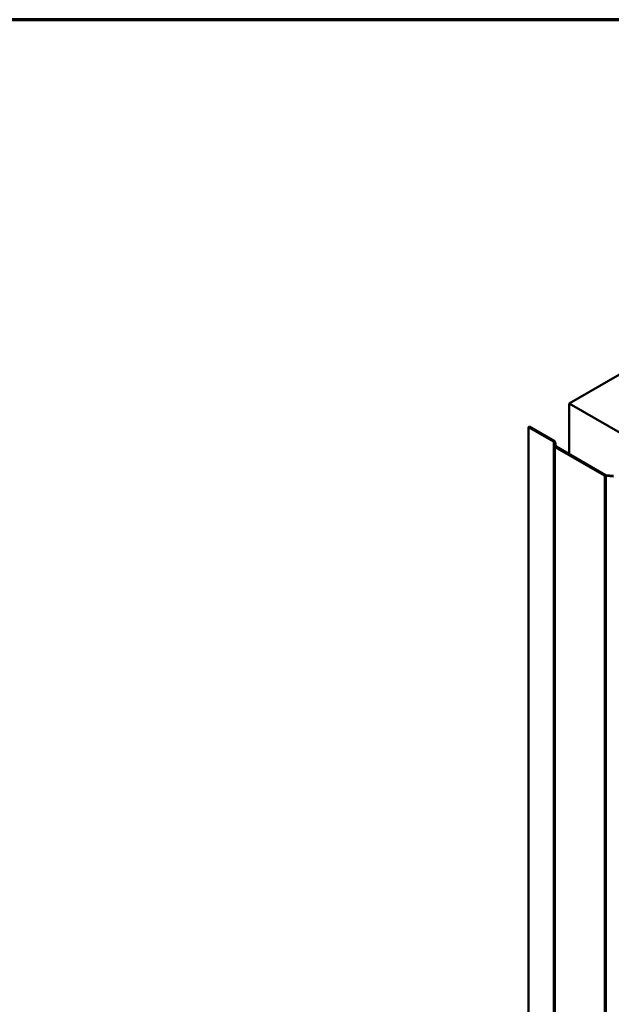
# Model space of a CAD drawing. Units: inches. Extents: x 0.6 to 33.4, y 0.6 to 21.4.
# Drawn here: x 22.4 to 24, y 18.6 to 21.4 of the extents above; entities that cross this region are included whole.
import ezdxf

# ---------------------------------------------------------------- set-up
doc = ezdxf.new("R2010")
doc.units = ezdxf.units.IN
doc.header["$LTSCALE"] = 2
doc.header["$MEASUREMENT"] = 0
doc.layers.get('0').update_dxf_attribs({"lineweight": 13})
for name, color, linetype, lineweight in [('Border (ANSI)', 7, 'Continuous', 70), ('Visible (ANSI)', 7, 'Continuous', 50), ('Visible Narrow (ANSI)', 7, 'Continuous', 35)]:
    doc.layers.add(name, color=color, linetype=linetype, lineweight=lineweight)

# ---------------------------------------------------------------- blocks, each defined once
blk = doc.blocks.new('Borders ATAS A Border')
at = {"layer": 'Border (ANSI)'}
blk.add_line((16.7, 10.7), (0.3, 10.7), dxfattribs=at)

msp = doc.modelspace()

# ---------------------------------------------------------------- linework, layer by layer
at = {"layer": 'Visible (ANSI)'}
for p, q in [((24.065059, 20.403713), (23.923638, 20.322064)), ((23.923638, 20.322064), (23.923638, 20.179512)), ((28.129551, 17.893778), (23.923638, 20.322064)), ((23.811179, 20.257136), (23.808917, 20.25583)), ((23.808917, 20.25583), (23.808917, 15.35685)), ((23.808917, 20.25583), (23.879627, 20.215005)), ((23.88189, 20.216311), (23.811179, 20.257136)), ((23.880552, 20.213859), (23.882356, 20.201955)), ((23.885544, 20.202116), (23.88374, 20.21402)), ((23.884206, 20.199665), (24.022793, 20.119651)), ((24.025056, 20.120958), (23.886469, 20.200971)), ((24.026761, 20.118583), (24.04738, 20.117542)), ((24.047659, 20.119382), (24.02704, 20.120424))]:
    msp.add_line(p, q, dxfattribs=at)
for centre, major_axis, start_param, end_param in [((23.877365, 20.213698), (0.0032, 0), 0.08726646, 0.78539816), ((23.877365, 20.213698), (0.0064, 0), 0.08726646, 0.78539816), ((23.888732, 20.202277), (-0.0064, 0), 0.08726646, 0.78539816), ((23.888732, 20.202277), (-0.0032, 0), 0.08726646, 0.78539816), ((24.027319, 20.122264), (0.0064, 0), 3.92699082, 4.62512252), ((24.027319, 20.122264), (-0.0032, 0), 0.78539816, 1.48352986)]:
    msp.add_ellipse(centre, major_axis=major_axis, ratio=0.57735027, start_param=start_param, end_param=end_param, dxfattribs=at)
at = {"layer": 'Visible Narrow (ANSI)'}
for p, q in [((23.879627, 20.215005), (23.88189, 20.216311)), ((23.879627, 15.316025), (23.879627, 20.215005)), ((23.880552, 20.213859), (23.88374, 20.21402)), ((23.880552, 15.31488), (23.880552, 20.213859)), ((23.882356, 20.201955), (23.885544, 20.202116)), ((23.882356, 15.302976), (23.882356, 20.201955)), ((23.884206, 20.199665), (23.886469, 20.200971)), ((23.884206, 15.300685), (23.884206, 20.199665)), ((24.022793, 20.119651), (24.025056, 20.120958)), ((24.022793, 15.220672), (24.022793, 20.119651)), ((24.026761, 20.118583), (24.02704, 20.120424)), ((24.026761, 15.219604), (24.026761, 20.118583))]:
    msp.add_line(p, q, dxfattribs=at)

# ---------------------------------------------------------------- block references
at = {"xscale": 2, "yscale": 2, "zscale": 2}
msp.add_blockref('Borders ATAS A Border', (0, 0), dxfattribs=at)

doc.saveas('drawing.dxf')
